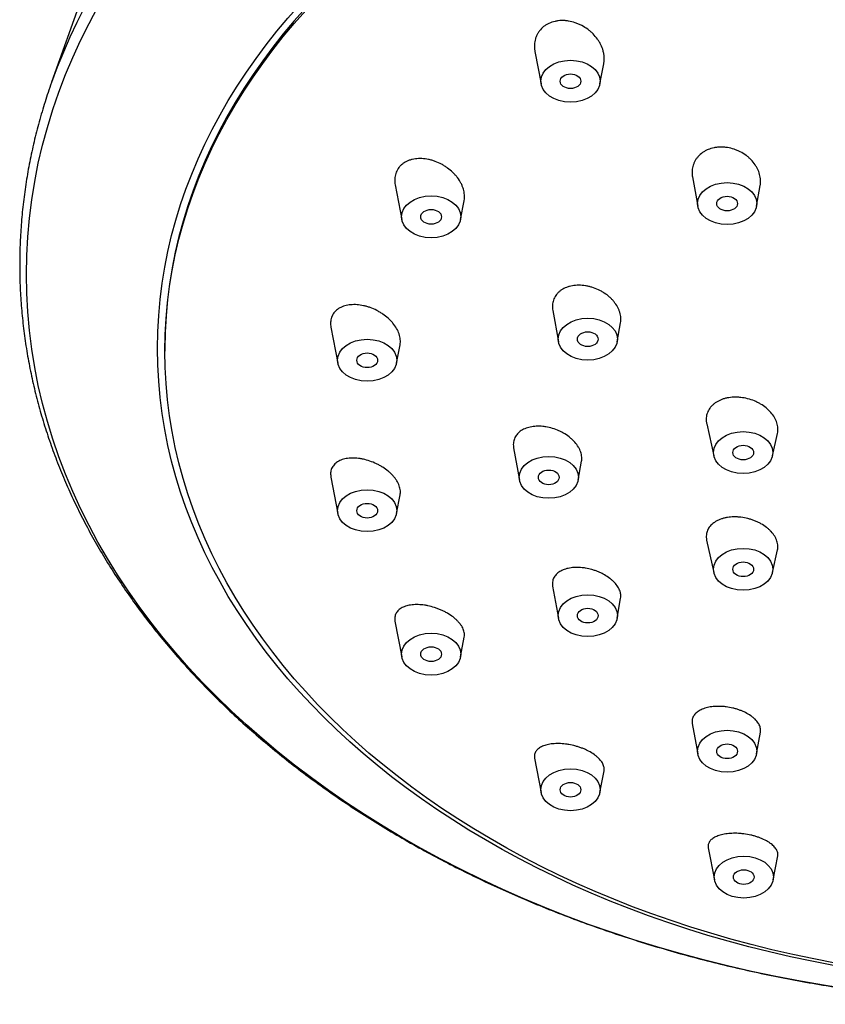
# Model space of a CAD drawing. Units: inches. Extents: x 0.9 to 28.1, y 0.7 to 18.1.
# Drawn here: x 12.1 to 13.5, y 0.7 to 2.4 of the extents above; entities that cross this region are included whole.
import ezdxf

# ---------------------------------------------------------------- set-up
doc = ezdxf.new("R2010")
doc.units = ezdxf.units.IN
doc.header["$MEASUREMENT"] = 0
doc.layers.add('CUERPO_DE_REGADE', color=7, linetype='Continuous')
doc.layers.add('Default', color=7, linetype='Continuous')

# ---------------------------------------------------------------- blocks, each defined once
blk = doc.blocks.new('SE')
at = {"layer": 'CUERPO_DE_REGADE', "color": 7, "linetype": 'Continuous'}
for p, q in [((10.3798, 4.9592), (10.3152, 4.7777)), ((11.1306, 4.8296), (11.141, 4.7749)), ((11.2401, 4.7749), (11.2466, 4.809)), ((10.8947, 4.6046), (10.9059, 4.5461)), ((11.3963, 4.618), (11.4051, 4.5688)), ((11.5043, 4.5688), (11.5105, 4.6034)), ((11.005, 4.5461), (11.011, 4.5779)), ((11.1605, 4.3929), (11.17, 4.34)), ((11.2692, 4.34), (11.2749, 4.3722)), ((10.7864, 4.3647), (10.798, 4.304)), ((10.5063, 4.3288), (10.5063, 4.3242)), ((10.8971, 4.304), (10.903, 4.3351)), ((11.4203, 4.2014), (11.4324, 4.1476)), ((11.5311, 4.1476), (11.5396, 4.1852)), ((11.0945, 4.1612), (11.1042, 4.1067)), ((11.2034, 4.1067), (11.2091, 4.1387)), ((10.7863, 4.1116), (10.798, 4.0503)), ((10.8971, 4.0503), (10.9031, 4.0819)), ((11.4202, 4.005), (11.4324, 3.9505)), ((11.5311, 3.9505), (11.5397, 3.9888)), ((11.1603, 3.9276), (11.17, 3.8735)), ((11.2692, 3.8735), (11.2751, 3.9068)), ((10.8944, 3.8687), (10.9059, 3.8082)), ((11.005, 3.8082), (11.0114, 3.8417)), ((11.3959, 3.6961), (11.4051, 3.6447)), ((11.5043, 3.6447), (11.5108, 3.6814)), ((11.13, 3.6372), (11.141, 3.5794)), ((11.2401, 3.5794), (11.2471, 3.6162)), ((11.4229, 3.4863), (11.4332, 3.432)), ((11.5323, 3.432), (11.54, 3.4727))]:
    blk.add_line(p, q, dxfattribs=at)
for centre, major_axis, start_param, end_param in [((12.0138, 4.4752), (1.7516, 0), 0.246453, 2.895122), ((12.0138, 4.3288), (-1.5075, 0), 3.141593, 6.283185)]:
    blk.add_ellipse(centre, major_axis=major_axis, ratio=0.707107, start_param=start_param, end_param=end_param, dxfattribs=at)
for centre, major_axis in [((12.0138, 4.4536), (1.7412, 0)), ((12.0138, 4.3288), (-1.52, 0)), ((12.0138, 4.3242), (-1.5075, 0)), ((11.1905, 4.7796), (0.05, 0)), ((11.1905, 4.7796), (-0.0175, 0)), ((11.4547, 4.5732), (0.05, 0)), ((10.9554, 4.5508), (0.05, 0)), ((11.4547, 4.5732), (-0.0175, 0)), ((10.9554, 4.5508), (-0.0175, 0)), ((11.2196, 4.3444), (0.05, 0)), ((11.2196, 4.3444), (-0.0175, 0)), ((10.8475, 4.3088), (-0.05, 0)), ((10.8475, 4.3088), (-0.0175, 0)), ((11.4818, 4.1531), (0.05, 0)), ((11.4818, 4.1531), (0.0175, 0)), ((11.1538, 4.1112), (-0.05, 0)), ((11.1538, 4.1112), (-0.0175, 0)), ((10.8475, 4.055), (-0.05, 0)), ((10.8475, 4.055), (-0.0175, 0)), ((11.4818, 3.9561), (0.05, 0)), ((11.4818, 3.9561), (-0.0175, 0)), ((11.2196, 3.8779), (0.05, 0)), ((11.2196, 3.8779), (-0.0175, 0)), ((10.9554, 3.8129), (0.05, 0)), ((10.9554, 3.8129), (-0.0175, 0)), ((11.4547, 3.6491), (0.05, 0)), ((11.4547, 3.6491), (-0.0175, 0)), ((11.1905, 3.5841), (0.05, 0)), ((11.1905, 3.5841), (-0.0175, 0)), ((11.4827, 3.4368), (0.05, 0)), ((11.4827, 3.4368), (-0.0175, 0))]:
    blk.add_ellipse(centre, major_axis=major_axis, ratio=0.707107, dxfattribs=at)
for points, knots in [([(11.2466, 4.809), (11.2467, 4.8093), (11.2467, 4.8097), (11.2471, 4.8118), (11.2472, 4.8135), (11.2474, 4.8169), (11.2474, 4.8204), (11.247, 4.8238), (11.2464, 4.8273), (11.246, 4.8291), (11.2446, 4.8343), (11.2433, 4.8377), (11.2409, 4.8427), (11.24, 4.8443), (11.2381, 4.8476), (11.237, 4.8491), (11.2337, 4.8538), (11.2312, 4.8567), (11.2271, 4.8609), (11.2257, 4.8622), (11.2227, 4.8648), (11.2212, 4.866), (11.2164, 4.8695), (11.2131, 4.8716), (11.2078, 4.8744), (11.206, 4.8753), (11.2023, 4.8768), (11.2004, 4.8776), (11.1948, 4.8794), (11.191, 4.8804), (11.1852, 4.8813), (11.1833, 4.8816), (11.1794, 4.8819), (11.1756, 4.882), (11.1718, 4.8817), (11.1681, 4.8813), (11.1663, 4.881), (11.1608, 4.8798), (11.1574, 4.8787), (11.1526, 4.8764), (11.151, 4.8756), (11.148, 4.8738), (11.1466, 4.8728), (11.1425, 4.8696), (11.1402, 4.8672), (11.1371, 4.8632), (11.1361, 4.8618), (11.1344, 4.8589), (11.1329, 4.8559), (11.1318, 4.8528), (11.1309, 4.8495), (11.1305, 4.8479), (11.1297, 4.8429), (11.1295, 4.8395), (11.1299, 4.8343), (11.1301, 4.8325), (11.1304, 4.8304), (11.1305, 4.83), (11.1306, 4.8296)], [0.2463595, 0.2463595, 0.2463595, 0.2463595, 0.25, 0.25, 0.265625, 0.265625, 0.28125, 0.296875, 0.296875, 0.3125, 0.3125, 0.34375, 0.34375, 0.359375, 0.359375, 0.375, 0.375, 0.40625, 0.40625, 0.421875, 0.421875, 0.4375, 0.4375, 0.46875, 0.46875, 0.484375, 0.484375, 0.5, 0.5, 0.53125, 0.53125, 0.546875, 0.546875, 0.5625, 0.578125, 0.578125, 0.59375, 0.59375, 0.625, 0.625, 0.640625, 0.640625, 0.65625, 0.65625, 0.6875, 0.6875, 0.703125, 0.703125, 0.71875, 0.734375, 0.734375, 0.75, 0.75, 0.78125, 0.78125, 0.796875, 0.796875, 0.8002296, 0.8002296, 0.8002296, 0.8002296]), ([(10.3151, 4.7774), (10.3108, 4.7654), (10.3041, 4.7452), (10.2938, 4.7108), (10.2854, 4.6777), (10.278, 4.6436), (10.2721, 4.6099), (10.2674, 4.5758), (10.264, 4.5418), (10.2619, 4.5076), (10.2611, 4.4735), (10.2616, 4.4393), (10.2635, 4.4052), (10.2666, 4.3711), (10.2711, 4.3371), (10.2768, 4.3032), (10.2839, 4.2694), (10.2922, 4.2357), (10.3019, 4.2022), (10.3128, 4.169), (10.325, 4.1359), (10.3384, 4.1031), (10.3531, 4.0706), (10.3691, 4.0383), (10.3863, 4.0064), (10.4047, 3.9748), (10.4244, 3.9436), (10.4452, 3.9128), (10.4672, 3.8824), (10.4904, 3.8524), (10.5147, 3.823), (10.5401, 3.794), (10.5666, 3.7655), (10.5943, 3.7375), (10.623, 3.7101), (10.6527, 3.6833), (10.6835, 3.657), (10.7152, 3.6314), (10.748, 3.6064), (10.7816, 3.582), (10.8162, 3.5584), (10.8517, 3.5354), (10.8881, 3.5131), (10.9253, 3.4915), (10.9633, 3.4707), (11.0021, 3.4506), (11.0416, 3.4313), (11.0819, 3.4128), (11.1229, 3.395), (11.1645, 3.3781), (11.2068, 3.362), (11.2497, 3.3467), (11.2931, 3.3323), (11.3371, 3.3187), (11.3816, 3.3059), (11.4265, 3.2941), (11.4719, 3.2831), (11.5177, 3.273), (11.5638, 3.2638), (11.6103, 3.2555), (11.6571, 3.2481), (11.7042, 3.2417), (11.7514, 3.2361), (11.7989, 3.2315), (11.8466, 3.2278), (11.8943, 3.225), (11.9422, 3.2231), (11.9901, 3.2222), (12.038, 3.2222), (12.0859, 3.2231), (12.1338, 3.225), (12.1815, 3.2278), (12.2292, 3.2315), (12.2766, 3.2362), (12.3239, 3.2417), (12.371, 3.2482), (12.4178, 3.2556), (12.4643, 3.2639), (12.5104, 3.2731), (12.5562, 3.2832), (12.6016, 3.2942), (12.6465, 3.3061), (12.691, 3.3188), (12.735, 3.3324), (12.7784, 3.3469), (12.8213, 3.3621), (12.8635, 3.3783), (12.9051, 3.3952), (12.9461, 3.413), (12.9864, 3.4315), (13.0259, 3.4508), (13.0647, 3.4709), (13.1027, 3.4917), (13.1399, 3.5133), (13.1763, 3.5356), (13.2118, 3.5586), (13.2463, 3.5823), (13.28, 3.6066), (13.3127, 3.6316), (13.3445, 3.6573), (13.3752, 3.6835), (13.405, 3.7104), (13.4336, 3.7378), (13.4613, 3.7658), (13.4878, 3.7943), (13.5132, 3.8233), (13.5375, 3.8528), (13.5607, 3.8827), (13.5827, 3.9131), (13.6035, 3.9439), (13.6231, 3.9752), (13.6415, 4.0067), (13.6587, 4.0387), (13.6747, 4.0709), (13.6894, 4.1035), (13.7028, 4.1363), (13.715, 4.1693), (13.7259, 4.2026), (13.7355, 4.2361), (13.7438, 4.2698), (13.7509, 4.3036), (13.7566, 4.3375), (13.7611, 4.3715), (13.7642, 4.4056), (13.766, 4.4397), (13.7665, 4.4739), (13.7657, 4.508), (13.7636, 4.5422), (13.7602, 4.5762), (13.7555, 4.6103), (13.7495, 4.644), (13.7421, 4.6781), (13.7337, 4.7112), (13.7235, 4.7455), (13.7168, 4.7655), (13.7125, 4.7774)], [0, 0, 0, 0, 0.007419, 0.014908, 0.022393, 0.029876, 0.037357, 0.044835, 0.052312, 0.059787, 0.067262, 0.074737, 0.082212, 0.089688, 0.097166, 0.104645, 0.112127, 0.119612, 0.127099, 0.13459, 0.142084, 0.149582, 0.157084, 0.164589, 0.172099, 0.179611, 0.187127, 0.194647, 0.202169, 0.209695, 0.217223, 0.224753, 0.232286, 0.239821, 0.247358, 0.254896, 0.262435, 0.269976, 0.277518, 0.28506, 0.292603, 0.300147, 0.307691, 0.315235, 0.32278, 0.330325, 0.337869, 0.345414, 0.352959, 0.360503, 0.368047, 0.375591, 0.383135, 0.390679, 0.398222, 0.405766, 0.413308, 0.420851, 0.428394, 0.435936, 0.443478, 0.45102, 0.458562, 0.466103, 0.473645, 0.481186, 0.488728, 0.496269, 0.50381, 0.511352, 0.518893, 0.526434, 0.533976, 0.541518, 0.549059, 0.556601, 0.564143, 0.571686, 0.579228, 0.586771, 0.594314, 0.601857, 0.609401, 0.616944, 0.624488, 0.632032, 0.639577, 0.647121, 0.654666, 0.662211, 0.669755, 0.6773, 0.684845, 0.692389, 0.699934, 0.707478, 0.715021, 0.722564, 0.730106, 0.737647, 0.745187, 0.752725, 0.760262, 0.767797, 0.775331, 0.782862, 0.79039, 0.797916, 0.805439, 0.812959, 0.820476, 0.827989, 0.835499, 0.843005, 0.850507, 0.858006, 0.865501, 0.872992, 0.880481, 0.887966, 0.895448, 0.902928, 0.910406, 0.917882, 0.925357, 0.932832, 0.940307, 0.947782, 0.955259, 0.962737, 0.970217, 0.977699, 0.985184, 0.992672, 1, 1, 1, 1]), ([(11.5105, 4.6034), (11.5106, 4.6041), (11.5107, 4.6047), (11.511, 4.6069), (11.5111, 4.6085), (11.5112, 4.6134), (11.5108, 4.6166), (11.5095, 4.6232), (11.5084, 4.6264), (11.5064, 4.6311), (11.5056, 4.6327), (11.5039, 4.6357), (11.503, 4.6373), (11.4999, 4.6417), (11.4977, 4.6445), (11.4938, 4.6484), (11.4925, 4.6497), (11.4897, 4.6522), (11.4882, 4.6533), (11.4836, 4.6567), (11.4804, 4.6587), (11.4753, 4.6613), (11.4736, 4.6621), (11.47, 4.6636), (11.4682, 4.6643), (11.4627, 4.6661), (11.459, 4.667), (11.4533, 4.6679), (11.4514, 4.6681), (11.4476, 4.6683), (11.4438, 4.6685), (11.4401, 4.6682), (11.4364, 4.6679), (11.4346, 4.6676), (11.4292, 4.6665), (11.4257, 4.6655), (11.4209, 4.6635), (11.4193, 4.6627), (11.4162, 4.6611), (11.4148, 4.6602), (11.4106, 4.6573), (11.4081, 4.6551), (11.4048, 4.6514), (11.4038, 4.6501), (11.4019, 4.6475), (11.4002, 4.6448), (11.3989, 4.6419), (11.3978, 4.6389), (11.3973, 4.6374), (11.3961, 4.6327), (11.3957, 4.6296), (11.3956, 4.6247), (11.3957, 4.6231), (11.3959, 4.6203), (11.3961, 4.6192), (11.3963, 4.618)], [0.2593947, 0.2593947, 0.2593947, 0.2593947, 0.265625, 0.265625, 0.28125, 0.28125, 0.3125, 0.3125, 0.34375, 0.34375, 0.359375, 0.359375, 0.375, 0.375, 0.40625, 0.40625, 0.421875, 0.421875, 0.4375, 0.4375, 0.46875, 0.46875, 0.484375, 0.484375, 0.5, 0.5, 0.53125, 0.53125, 0.546875, 0.546875, 0.5625, 0.578125, 0.578125, 0.59375, 0.59375, 0.625, 0.625, 0.640625, 0.640625, 0.65625, 0.65625, 0.6875, 0.6875, 0.703125, 0.703125, 0.71875, 0.734375, 0.734375, 0.75, 0.75, 0.78125, 0.78125, 0.796875, 0.796875, 0.8079317, 0.8079317, 0.8079317, 0.8079317]), ([(11.011, 4.5779), (11.0111, 4.578), (11.0111, 4.5781), (11.0117, 4.5813), (11.0118, 4.5845), (11.0115, 4.5894), (11.0113, 4.5911), (11.0106, 4.5944), (11.0098, 4.5977), (11.0087, 4.601), (11.0073, 4.6043), (11.0066, 4.606), (11.004, 4.6108), (11.0021, 4.6139), (10.9986, 4.6184), (10.9974, 4.6199), (10.9949, 4.6228), (10.9935, 4.6242), (10.9893, 4.6283), (10.9863, 4.6308), (10.9815, 4.6343), (10.9799, 4.6354), (10.9765, 4.6376), (10.9748, 4.6386), (10.9695, 4.6414), (10.9659, 4.643), (10.9604, 4.645), (10.9585, 4.6457), (10.9547, 4.6467), (10.9528, 4.6472), (10.9472, 4.6484), (10.9434, 4.6489), (10.9378, 4.6491), (10.9359, 4.6491), (10.9323, 4.649), (10.9287, 4.6487), (10.9253, 4.648), (10.9219, 4.6472), (10.9202, 4.6468), (10.9154, 4.6451), (10.9124, 4.6436), (10.9084, 4.641), (10.9071, 4.6401), (10.9047, 4.638), (10.9036, 4.6369), (10.9005, 4.6334), (10.8988, 4.6309), (10.8967, 4.6267), (10.8962, 4.6253), (10.8952, 4.6223), (10.8944, 4.6193), (10.8941, 4.6162), (10.8939, 4.613), (10.8939, 4.6113), (10.8942, 4.608), (10.8944, 4.6063), (10.8947, 4.6046)], [0.3425806, 0.3425806, 0.3425806, 0.3425806, 0.34375, 0.34375, 0.375, 0.375, 0.390625, 0.390625, 0.40625, 0.421875, 0.421875, 0.4375, 0.4375, 0.46875, 0.46875, 0.484375, 0.484375, 0.5, 0.5, 0.53125, 0.53125, 0.546875, 0.546875, 0.5625, 0.5625, 0.59375, 0.59375, 0.609375, 0.609375, 0.625, 0.625, 0.65625, 0.65625, 0.671875, 0.671875, 0.6875, 0.703125, 0.703125, 0.71875, 0.71875, 0.75, 0.75, 0.765625, 0.765625, 0.78125, 0.78125, 0.8125, 0.8125, 0.828125, 0.828125, 0.84375, 0.859375, 0.859375, 0.875, 0.875, 0.8911886, 0.8911886, 0.8911886, 0.8911886]), ([(11.2749, 4.3722), (11.2754, 4.3749), (11.2756, 4.3777), (11.2753, 4.382), (11.2751, 4.3836), (11.2745, 4.3866), (11.2737, 4.3897), (11.2726, 4.3928), (11.2713, 4.3958), (11.2706, 4.3973), (11.2681, 4.4018), (11.2662, 4.4047), (11.2628, 4.4088), (11.2617, 4.4102), (11.2591, 4.4128), (11.2578, 4.4141), (11.2537, 4.4178), (11.2507, 4.4201), (11.2459, 4.4232), (11.2443, 4.4242), (11.2409, 4.4261), (11.2392, 4.427), (11.234, 4.4294), (11.2304, 4.4308), (11.2249, 4.4325), (11.223, 4.433), (11.2193, 4.4339), (11.2156, 4.4346), (11.2119, 4.435), (11.2082, 4.4353), (11.2063, 4.4354), (11.2008, 4.4354), (11.1972, 4.4351), (11.1921, 4.4342), (11.1904, 4.4338), (11.1871, 4.4329), (11.1855, 4.4324), (11.1808, 4.4306), (11.178, 4.4292), (11.1741, 4.4266), (11.1728, 4.4257), (11.1705, 4.4237), (11.1694, 4.4226), (11.1664, 4.4193), (11.1647, 4.4169), (11.1627, 4.413), (11.1622, 4.4116), (11.1612, 4.4089), (11.1605, 4.4061), (11.1601, 4.4032), (11.1599, 4.4002), (11.1599, 4.3987), (11.1601, 4.3958), (11.1603, 4.3944), (11.1605, 4.3929)], [0.3457839, 0.3457839, 0.3457839, 0.3457839, 0.375, 0.375, 0.390625, 0.390625, 0.40625, 0.421875, 0.421875, 0.4375, 0.4375, 0.46875, 0.46875, 0.484375, 0.484375, 0.5, 0.5, 0.53125, 0.53125, 0.546875, 0.546875, 0.5625, 0.5625, 0.59375, 0.59375, 0.609375, 0.609375, 0.625, 0.640625, 0.640625, 0.65625, 0.65625, 0.6875, 0.6875, 0.703125, 0.703125, 0.71875, 0.71875, 0.75, 0.75, 0.765625, 0.765625, 0.78125, 0.78125, 0.8125, 0.8125, 0.828125, 0.828125, 0.84375, 0.859375, 0.859375, 0.875, 0.875, 0.8894374, 0.8894374, 0.8894374, 0.8894374]), ([(10.903, 4.3351), (10.9036, 4.338), (10.9037, 4.3409), (10.9033, 4.3454), (10.9031, 4.3469), (10.9024, 4.35), (10.902, 4.3516), (10.9004, 4.3562), (10.899, 4.3593), (10.8954, 4.3655), (10.8933, 4.3685), (10.8898, 4.3728), (10.8885, 4.3742), (10.8859, 4.3769), (10.8845, 4.3783), (10.8801, 4.3822), (10.8771, 4.3846), (10.8722, 4.3879), (10.8705, 4.389), (10.867, 4.391), (10.8653, 4.392), (10.86, 4.3947), (10.8564, 4.3963), (10.8508, 4.3983), (10.8489, 4.3989), (10.8452, 4.4), (10.8433, 4.4004), (10.8377, 4.4017), (10.834, 4.4022), (10.8267, 4.4027), (10.8231, 4.4027), (10.818, 4.4022), (10.8163, 4.402), (10.813, 4.4014), (10.8114, 4.401), (10.8067, 4.3996), (10.8038, 4.3985), (10.7999, 4.3963), (10.7986, 4.3955), (10.7963, 4.3937), (10.7952, 4.3928), (10.7921, 4.3898), (10.7905, 4.3875), (10.7885, 4.3839), (10.7879, 4.3826), (10.787, 4.3799), (10.7862, 4.3772), (10.7859, 4.3743), (10.7857, 4.3714), (10.7858, 4.3699), (10.786, 4.3671), (10.7862, 4.3659), (10.7864, 4.3647)], [0.3438452, 0.3438452, 0.3438452, 0.3438452, 0.375, 0.375, 0.390625, 0.390625, 0.40625, 0.40625, 0.4375, 0.4375, 0.46875, 0.46875, 0.484375, 0.484375, 0.5, 0.5, 0.53125, 0.53125, 0.546875, 0.546875, 0.5625, 0.5625, 0.59375, 0.59375, 0.609375, 0.609375, 0.625, 0.625, 0.65625, 0.65625, 0.6875, 0.6875, 0.703125, 0.703125, 0.71875, 0.71875, 0.75, 0.75, 0.765625, 0.765625, 0.78125, 0.78125, 0.8125, 0.8125, 0.828125, 0.828125, 0.84375, 0.859375, 0.859375, 0.875, 0.875, 0.8874739, 0.8874739, 0.8874739, 0.8874739]), ([(11.5396, 4.1852), (11.5396, 4.1853), (11.5396, 4.1854), (11.5402, 4.1883), (11.5404, 4.1912), (11.5402, 4.1957), (11.54, 4.1973), (11.5394, 4.2003), (11.5387, 4.2033), (11.5375, 4.2063), (11.5362, 4.2093), (11.5354, 4.2108), (11.5329, 4.2151), (11.5309, 4.2179), (11.5262, 4.2233), (11.5235, 4.2259), (11.5178, 4.2307), (11.5146, 4.2329), (11.5096, 4.2359), (11.5078, 4.2368), (11.5043, 4.2386), (11.5025, 4.2394), (11.497, 4.2416), (11.4932, 4.2429), (11.4854, 4.2449), (11.4815, 4.2456), (11.4757, 4.2463), (11.4737, 4.2464), (11.4698, 4.2465), (11.4679, 4.2465), (11.4621, 4.2463), (11.4584, 4.2459), (11.453, 4.2448), (11.4513, 4.2444), (11.4478, 4.2433), (11.4461, 4.2428), (11.4413, 4.2408), (11.4384, 4.2393), (11.4343, 4.2366), (11.433, 4.2356), (11.4306, 4.2336), (11.4283, 4.2315), (11.4264, 4.2291), (11.4247, 4.2267), (11.4239, 4.2254), (11.4218, 4.2215), (11.4208, 4.2188), (11.4199, 4.2145), (11.4197, 4.2131), (11.4194, 4.2101), (11.4194, 4.2086), (11.4196, 4.2052), (11.4199, 4.2033), (11.4203, 4.2014)], [0.3427871, 0.3427871, 0.3427871, 0.3427871, 0.34375, 0.34375, 0.375, 0.375, 0.390625, 0.390625, 0.40625, 0.421875, 0.421875, 0.4375, 0.4375, 0.46875, 0.46875, 0.5, 0.5, 0.53125, 0.53125, 0.546875, 0.546875, 0.5625, 0.5625, 0.59375, 0.59375, 0.625, 0.625, 0.640625, 0.640625, 0.65625, 0.65625, 0.6875, 0.6875, 0.703125, 0.703125, 0.71875, 0.71875, 0.75, 0.75, 0.765625, 0.765625, 0.78125, 0.796875, 0.796875, 0.8125, 0.8125, 0.84375, 0.84375, 0.859375, 0.859375, 0.875, 0.875, 0.8949406, 0.8949406, 0.8949406, 0.8949406]), ([(11.2091, 4.1387), (11.2095, 4.1409), (11.2096, 4.1431), (11.2094, 4.1469), (11.2092, 4.1483), (11.2086, 4.1511), (11.2078, 4.1539), (11.2067, 4.1567), (11.2054, 4.1595), (11.2047, 4.161), (11.2022, 4.1651), (11.2002, 4.1678), (11.1968, 4.1717), (11.1955, 4.173), (11.193, 4.1755), (11.1916, 4.1767), (11.1874, 4.1802), (11.1844, 4.1824), (11.1795, 4.1854), (11.1778, 4.1864), (11.1744, 4.1882), (11.1727, 4.189), (11.1675, 4.1914), (11.1639, 4.1927), (11.1565, 4.195), (11.1528, 4.1958), (11.1472, 4.1967), (11.1454, 4.197), (11.1417, 4.1974), (11.1399, 4.1975), (11.1344, 4.1976), (11.1309, 4.1974), (11.1259, 4.1968), (11.1242, 4.1965), (11.121, 4.1958), (11.1194, 4.1954), (11.1148, 4.194), (11.112, 4.1928), (11.1081, 4.1906), (11.1069, 4.1898), (11.1046, 4.1881), (11.1035, 4.1872), (11.1006, 4.1843), (11.0989, 4.1823), (11.0969, 4.1788), (11.0963, 4.1776), (11.0954, 4.1752), (11.0946, 4.1727), (11.0942, 4.17), (11.094, 4.1674), (11.094, 4.166), (11.0942, 4.1635), (11.0943, 4.1623), (11.0945, 4.1612)], [0.3485012, 0.3485012, 0.3485012, 0.3485012, 0.375, 0.375, 0.390625, 0.390625, 0.40625, 0.421875, 0.421875, 0.4375, 0.4375, 0.46875, 0.46875, 0.484375, 0.484375, 0.5, 0.5, 0.53125, 0.53125, 0.546875, 0.546875, 0.5625, 0.5625, 0.59375, 0.59375, 0.625, 0.625, 0.640625, 0.640625, 0.65625, 0.65625, 0.6875, 0.6875, 0.703125, 0.703125, 0.71875, 0.71875, 0.75, 0.75, 0.765625, 0.765625, 0.78125, 0.78125, 0.8125, 0.8125, 0.828125, 0.828125, 0.84375, 0.859375, 0.859375, 0.875, 0.875, 0.8876936, 0.8876936, 0.8876936, 0.8876936]), ([(10.9031, 4.0819), (10.9035, 4.0841), (10.9037, 4.0863), (10.9034, 4.09), (10.9031, 4.0914), (10.9025, 4.0942), (10.9021, 4.0956), (10.9006, 4.0999), (10.8992, 4.1027), (10.8965, 4.107), (10.8956, 4.1084), (10.8935, 4.1111), (10.8912, 4.1139), (10.8887, 4.1165), (10.886, 4.1191), (10.8845, 4.1204), (10.8801, 4.124), (10.877, 4.1263), (10.872, 4.1295), (10.8703, 4.1305), (10.8668, 4.1324), (10.865, 4.1334), (10.8596, 4.1359), (10.856, 4.1374), (10.8485, 4.14), (10.8447, 4.1411), (10.8392, 4.1423), (10.8373, 4.1426), (10.8336, 4.1432), (10.8318, 4.1434), (10.8263, 4.1439), (10.8228, 4.1439), (10.8178, 4.1436), (10.8161, 4.1435), (10.8129, 4.143), (10.8113, 4.1427), (10.8067, 4.1416), (10.8039, 4.1407), (10.8, 4.1389), (10.7988, 4.1382), (10.7965, 4.1367), (10.7954, 4.136), (10.7923, 4.1334), (10.7907, 4.1315), (10.7887, 4.1284), (10.7881, 4.1272), (10.7871, 4.1249), (10.7867, 4.1237), (10.7858, 4.1201), (10.7857, 4.1175), (10.786, 4.1137), (10.7861, 4.1126), (10.7863, 4.1116)], [0.3478848, 0.3478848, 0.3478848, 0.3478848, 0.375, 0.375, 0.390625, 0.390625, 0.40625, 0.40625, 0.4375, 0.4375, 0.453125, 0.453125, 0.46875, 0.484375, 0.484375, 0.5, 0.5, 0.53125, 0.53125, 0.546875, 0.546875, 0.5625, 0.5625, 0.59375, 0.59375, 0.625, 0.625, 0.640625, 0.640625, 0.65625, 0.65625, 0.6875, 0.6875, 0.703125, 0.703125, 0.71875, 0.71875, 0.75, 0.75, 0.765625, 0.765625, 0.78125, 0.78125, 0.8125, 0.8125, 0.828125, 0.828125, 0.84375, 0.84375, 0.875, 0.875, 0.8869423, 0.8869423, 0.8869423, 0.8869423]), ([(11.5397, 3.9888), (11.5402, 3.991), (11.5404, 3.9933), (11.5403, 3.9969), (11.5401, 3.9983), (11.5396, 4.001), (11.5389, 4.0038), (11.5378, 4.0065), (11.5365, 4.0092), (11.5358, 4.0106), (11.5333, 4.0146), (11.5313, 4.0172), (11.5279, 4.0209), (11.5266, 4.0222), (11.524, 4.0246), (11.5226, 4.0257), (11.5182, 4.0291), (11.5151, 4.0311), (11.51, 4.034), (11.5083, 4.0349), (11.5047, 4.0365), (11.5011, 4.0381), (11.4974, 4.0394), (11.4936, 4.0406), (11.4917, 4.0412), (11.4858, 4.0427), (11.4819, 4.0434), (11.4761, 4.0441), (11.4741, 4.0442), (11.4702, 4.0445), (11.4682, 4.0445), (11.4625, 4.0444), (11.4588, 4.0441), (11.4535, 4.0432), (11.4517, 4.0429), (11.4483, 4.042), (11.4466, 4.0416), (11.4418, 4.0399), (11.4389, 4.0386), (11.4348, 4.0363), (11.4335, 4.0355), (11.431, 4.0337), (11.4288, 4.0319), (11.4268, 4.0298), (11.425, 4.0277), (11.4242, 4.0266), (11.4221, 4.0231), (11.421, 4.0207), (11.42, 4.0169), (11.4198, 4.0156), (11.4195, 4.0129), (11.4194, 4.0116), (11.4196, 4.0085), (11.4198, 4.0068), (11.4202, 4.005)], [0.3478881, 0.3478881, 0.3478881, 0.3478881, 0.375, 0.375, 0.390625, 0.390625, 0.40625, 0.421875, 0.421875, 0.4375, 0.4375, 0.46875, 0.46875, 0.484375, 0.484375, 0.5, 0.5, 0.53125, 0.53125, 0.546875, 0.546875, 0.5625, 0.578125, 0.578125, 0.59375, 0.59375, 0.625, 0.625, 0.640625, 0.640625, 0.65625, 0.65625, 0.6875, 0.6875, 0.703125, 0.703125, 0.71875, 0.71875, 0.75, 0.75, 0.765625, 0.765625, 0.78125, 0.796875, 0.796875, 0.8125, 0.8125, 0.84375, 0.84375, 0.859375, 0.859375, 0.875, 0.875, 0.8950128, 0.8950128, 0.8950128, 0.8950128]), ([(11.2751, 3.9068), (11.2754, 3.9083), (11.2755, 3.9099), (11.2754, 3.9127), (11.2752, 3.914), (11.2748, 3.9165), (11.2741, 3.919), (11.2731, 3.9215), (11.2718, 3.924), (11.2711, 3.9253), (11.2687, 3.9291), (11.2668, 3.9315), (11.2634, 3.9351), (11.2622, 3.9363), (11.2597, 3.9386), (11.2583, 3.9397), (11.2541, 3.9429), (11.2511, 3.9449), (11.2462, 3.9477), (11.2445, 3.9486), (11.2411, 3.9503), (11.2376, 3.9519), (11.2341, 3.9532), (11.2304, 3.9545), (11.2286, 3.9551), (11.223, 3.9567), (11.2193, 3.9575), (11.2137, 3.9584), (11.2118, 3.9587), (11.2081, 3.959), (11.2063, 3.9591), (11.2009, 3.9593), (11.1974, 3.9592), (11.1923, 3.9587), (11.1906, 3.9585), (11.1874, 3.9579), (11.1858, 3.9576), (11.1813, 3.9564), (11.1785, 3.9554), (11.1746, 3.9535), (11.1734, 3.9529), (11.1711, 3.9514), (11.17, 3.9507), (11.167, 3.9482), (11.1653, 3.9464), (11.1625, 3.9425), (11.1615, 3.9403), (11.1605, 3.937), (11.1603, 3.9358), (11.16, 3.9335), (11.1599, 3.9323), (11.16, 3.9299), (11.1601, 3.9288), (11.1603, 3.9276)], [0.3541588, 0.3541588, 0.3541588, 0.3541588, 0.375, 0.375, 0.390625, 0.390625, 0.40625, 0.421875, 0.421875, 0.4375, 0.4375, 0.46875, 0.46875, 0.484375, 0.484375, 0.5, 0.5, 0.53125, 0.53125, 0.546875, 0.546875, 0.5625, 0.578125, 0.578125, 0.59375, 0.59375, 0.625, 0.625, 0.640625, 0.640625, 0.65625, 0.65625, 0.6875, 0.6875, 0.703125, 0.703125, 0.71875, 0.71875, 0.75, 0.75, 0.765625, 0.765625, 0.78125, 0.78125, 0.8125, 0.8125, 0.84375, 0.84375, 0.859375, 0.859375, 0.875, 0.875, 0.8893635, 0.8893635, 0.8893635, 0.8893635]), ([(11.0114, 3.8417), (11.0116, 3.8431), (11.0117, 3.8446), (11.0116, 3.8473), (11.0115, 3.8485), (11.011, 3.851), (11.0106, 3.8522), (11.0093, 3.8559), (11.0081, 3.8585), (11.0056, 3.8623), (11.0046, 3.8635), (11.0026, 3.866), (11.0004, 3.8685), (10.9979, 3.8709), (10.9953, 3.8733), (10.9939, 3.8745), (10.9895, 3.8779), (10.9863, 3.88), (10.9813, 3.8829), (10.9795, 3.8839), (10.976, 3.8857), (10.9724, 3.8874), (10.9688, 3.8889), (10.965, 3.8903), (10.9632, 3.891), (10.9575, 3.8928), (10.9537, 3.8938), (10.9481, 3.8949), (10.9462, 3.8953), (10.9424, 3.8958), (10.9406, 3.896), (10.9352, 3.8965), (10.9316, 3.8966), (10.9266, 3.8964), (10.9249, 3.8963), (10.9216, 3.8959), (10.9201, 3.8957), (10.9155, 3.8949), (10.9127, 3.8941), (10.9088, 3.8925), (10.9076, 3.892), (10.9052, 3.8908), (10.9042, 3.8901), (10.9011, 3.888), (10.8994, 3.8864), (10.8973, 3.8837), (10.8967, 3.8827), (10.8956, 3.8808), (10.8948, 3.8787), (10.8943, 3.8766), (10.894, 3.8743), (10.8939, 3.8732), (10.894, 3.8709), (10.8941, 3.8698), (10.8944, 3.8687)], [0.3543882, 0.3543882, 0.3543882, 0.3543882, 0.375, 0.375, 0.390625, 0.390625, 0.40625, 0.40625, 0.4375, 0.4375, 0.453125, 0.453125, 0.46875, 0.484375, 0.484375, 0.5, 0.5, 0.53125, 0.53125, 0.546875, 0.546875, 0.5625, 0.578125, 0.578125, 0.59375, 0.59375, 0.625, 0.625, 0.640625, 0.640625, 0.65625, 0.65625, 0.6875, 0.6875, 0.703125, 0.703125, 0.71875, 0.71875, 0.75, 0.75, 0.765625, 0.765625, 0.78125, 0.78125, 0.8125, 0.8125, 0.828125, 0.828125, 0.84375, 0.859375, 0.859375, 0.875, 0.875, 0.8894872, 0.8894872, 0.8894872, 0.8894872]), ([(11.5108, 3.6814), (11.511, 3.6822), (11.5111, 3.6831), (11.5112, 3.686), (11.5109, 3.6881), (11.5099, 3.6913), (11.5094, 3.6924), (11.5084, 3.6946), (11.5078, 3.6957), (11.5056, 3.6989), (11.5039, 3.701), (11.5008, 3.7041), (11.4996, 3.7051), (11.4972, 3.7071), (11.4959, 3.7081), (11.4919, 3.7109), (11.4889, 3.7126), (11.4841, 3.7151), (11.4825, 3.7158), (11.4791, 3.7173), (11.4756, 3.7187), (11.472, 3.7199), (11.4683, 3.721), (11.4665, 3.7215), (11.4608, 3.7228), (11.4571, 3.7235), (11.4514, 3.7243), (11.4495, 3.7245), (11.4457, 3.7247), (11.4438, 3.7248), (11.4383, 3.7249), (11.4347, 3.7248), (11.4295, 3.7243), (11.4278, 3.7241), (11.4245, 3.7235), (11.4214, 3.7229), (11.4184, 3.722), (11.4155, 3.7211), (11.4141, 3.7206), (11.4101, 3.7189), (11.4078, 3.7177), (11.4046, 3.7155), (11.4037, 3.7148), (11.4019, 3.7132), (11.401, 3.7124), (11.3988, 3.7098), (11.3977, 3.708), (11.3965, 3.7051), (11.3962, 3.7041), (11.3958, 3.7021), (11.3957, 3.701), (11.3956, 3.6987), (11.3957, 3.6974), (11.3959, 3.6961)], [0.362332, 0.362332, 0.362332, 0.362332, 0.375, 0.375, 0.40625, 0.40625, 0.421875, 0.421875, 0.4375, 0.4375, 0.46875, 0.46875, 0.484375, 0.484375, 0.5, 0.5, 0.53125, 0.53125, 0.546875, 0.546875, 0.5625, 0.578125, 0.578125, 0.59375, 0.59375, 0.625, 0.625, 0.640625, 0.640625, 0.65625, 0.65625, 0.6875, 0.6875, 0.703125, 0.703125, 0.71875, 0.734375, 0.734375, 0.75, 0.75, 0.78125, 0.78125, 0.796875, 0.796875, 0.8125, 0.8125, 0.84375, 0.84375, 0.859375, 0.859375, 0.875, 0.875, 0.8939834, 0.8939834, 0.8939834, 0.8939834]), ([(11.2471, 3.6162), (11.2472, 3.6169), (11.2473, 3.6177), (11.2474, 3.6194), (11.2473, 3.6204), (11.247, 3.6225), (11.2465, 3.6246), (11.2457, 3.6267), (11.2446, 3.6288), (11.244, 3.6299), (11.2418, 3.6332), (11.24, 3.6354), (11.2367, 3.6385), (11.2355, 3.6396), (11.233, 3.6417), (11.2317, 3.6427), (11.2275, 3.6456), (11.2244, 3.6475), (11.2194, 3.6501), (11.2177, 3.651), (11.2142, 3.6526), (11.2106, 3.6541), (11.2069, 3.6554), (11.2031, 3.6567), (11.2012, 3.6573), (11.1954, 3.6589), (11.1916, 3.6598), (11.1858, 3.6608), (11.1839, 3.6611), (11.1801, 3.6616), (11.1782, 3.6617), (11.1726, 3.6621), (11.169, 3.6622), (11.162, 3.6619), (11.1587, 3.6616), (11.1541, 3.6608), (11.1526, 3.6605), (11.1497, 3.6598), (11.1483, 3.6594), (11.1443, 3.6581), (11.142, 3.657), (11.1388, 3.6552), (11.1378, 3.6545), (11.136, 3.6531), (11.1352, 3.6524), (11.133, 3.6501), (11.1318, 3.6484), (11.1306, 3.6458), (11.1303, 3.6449), (11.1298, 3.6429), (11.1297, 3.642), (11.1296, 3.6398), (11.1297, 3.6385), (11.13, 3.6372)], [0.3628201, 0.3628201, 0.3628201, 0.3628201, 0.375, 0.375, 0.390625, 0.390625, 0.40625, 0.421875, 0.421875, 0.4375, 0.4375, 0.46875, 0.46875, 0.484375, 0.484375, 0.5, 0.5, 0.53125, 0.53125, 0.546875, 0.546875, 0.5625, 0.578125, 0.578125, 0.59375, 0.59375, 0.625, 0.625, 0.640625, 0.640625, 0.65625, 0.65625, 0.6875, 0.6875, 0.71875, 0.71875, 0.734375, 0.734375, 0.75, 0.75, 0.78125, 0.78125, 0.796875, 0.796875, 0.8125, 0.8125, 0.84375, 0.84375, 0.859375, 0.859375, 0.875, 0.875, 0.8944088, 0.8944088, 0.8944088, 0.8944088]), ([(11.54, 3.4727), (11.5401, 3.473), (11.5402, 3.4734), (11.5404, 3.4755), (11.5402, 3.4773), (11.5394, 3.4801), (11.539, 3.481), (11.5381, 3.4829), (11.5376, 3.4838), (11.5357, 3.4866), (11.534, 3.4885), (11.5311, 3.4912), (11.53, 3.4921), (11.5276, 3.4939), (11.5264, 3.4947), (11.5224, 3.4973), (11.5195, 3.4989), (11.5147, 3.5011), (11.513, 3.5018), (11.5096, 3.5032), (11.5061, 3.5045), (11.5024, 3.5056), (11.4986, 3.5067), (11.4966, 3.5072), (11.4908, 3.5085), (11.4869, 3.5092), (11.481, 3.5099), (11.479, 3.5102), (11.4751, 3.5105), (11.4713, 3.5107), (11.4675, 3.5107), (11.4638, 3.5107), (11.4619, 3.5106), (11.4565, 3.5103), (11.4532, 3.5098), (11.4468, 3.5087), (11.4437, 3.5079), (11.4383, 3.5061), (11.4358, 3.5051), (11.4326, 3.5033), (11.4315, 3.5027), (11.4297, 3.5013), (11.4288, 3.5007), (11.4265, 3.4985), (11.4252, 3.497), (11.4239, 3.4946), (11.4235, 3.4937), (11.423, 3.492), (11.4228, 3.4912), (11.4225, 3.489), (11.4226, 3.4877), (11.4229, 3.4863)], [0.3687395, 0.3687395, 0.3687395, 0.3687395, 0.375, 0.375, 0.40625, 0.40625, 0.421875, 0.421875, 0.4375, 0.4375, 0.46875, 0.46875, 0.484375, 0.484375, 0.5, 0.5, 0.53125, 0.53125, 0.546875, 0.546875, 0.5625, 0.578125, 0.578125, 0.59375, 0.59375, 0.625, 0.625, 0.640625, 0.640625, 0.65625, 0.671875, 0.671875, 0.6875, 0.6875, 0.71875, 0.71875, 0.75, 0.75, 0.78125, 0.78125, 0.796875, 0.796875, 0.8125, 0.8125, 0.84375, 0.84375, 0.859375, 0.859375, 0.875, 0.875, 0.8982445, 0.8982445, 0.8982445, 0.8982445])]:
    blk.add_open_spline(points, degree=3, knots=knots, dxfattribs=at)

msp = doc.modelspace()

# ---------------------------------------------------------------- block references
at = {"layer": 'Default'}
msp.add_blockref('SE', (1.8514, -2.4971), dxfattribs=at)

doc.saveas('drawing.dxf')
